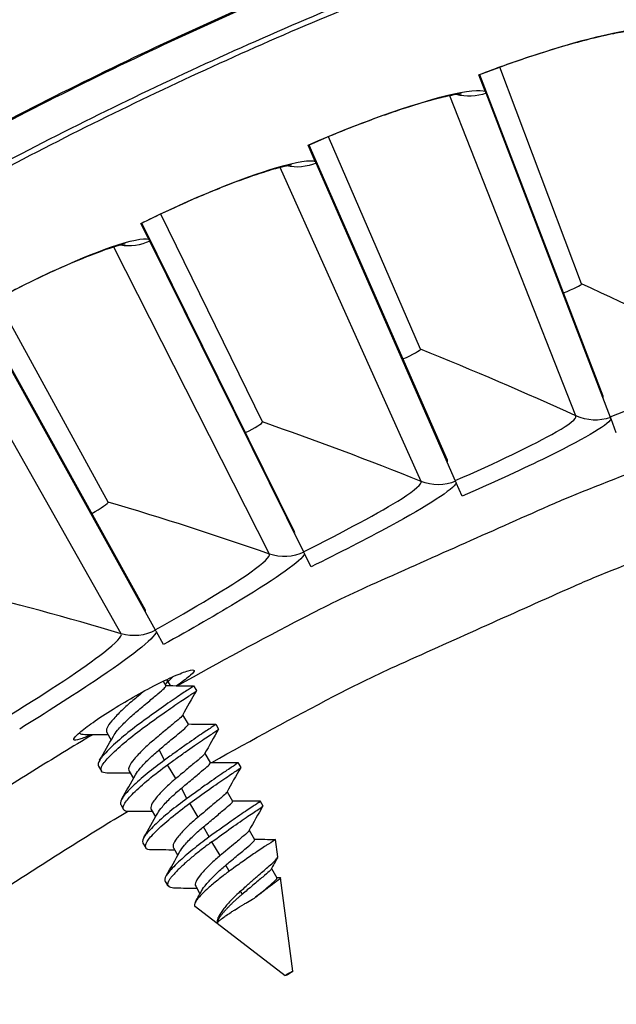
# Model space of a CAD drawing. Units: inches. Extents: x -2.8 to 67.5, y 1.4 to 44.5.
# Drawn here: x 7.7 to 8.3, y 14.5 to 15.5 of the extents above; entities that cross this region are included whole.
import ezdxf

# ---------------------------------------------------------------- set-up
doc = ezdxf.new("R2010")
doc.units = ezdxf.units.IN
doc.header["$LTSCALE"] = 4
doc.header["$MEASUREMENT"] = 0
doc.layers.add('Visible (ANSI)', color=7, linetype='Continuous')
doc.layers.add('Visible Narrow (ANSI)', color=7, linetype='Continuous')

msp = doc.modelspace()

# ---------------------------------------------------------------- linework, layer by layer
at = {"layer": 'Visible (ANSI)'}
for p, q in [((8.2993, 15.2331), (8.2139, 15.4595)), ((8.2993, 15.2331), (8.2139, 15.4595)), ((8.1988, 15.4343), (8.1922, 15.4516)), ((8.322, 15.1158), (8.1932, 15.4517)), ((8.3296, 15.0935), (8.1996, 15.4323)), ((8.131, 15.1648), (8.0351, 15.3869)), ((8.131, 15.1648), (8.0351, 15.3869)), ((8.0212, 15.3611), (8.0138, 15.3781)), ((8.1592, 15.0487), (8.0148, 15.3782)), ((8.1678, 15.0268), (8.0221, 15.3592)), ((7.966, 15.0888), (7.8599, 15.3061)), ((7.966, 15.0888), (7.8599, 15.3061)), ((7.8472, 15.2797), (7.839, 15.2963)), ((7.9996, 14.9741), (7.84, 15.2965)), ((8.0092, 14.9526), (7.8482, 15.2778)), ((7.8048, 15.005), (7.6886, 15.2172)), ((7.8048, 15.005), (7.6886, 15.2172)), ((7.8437, 14.8921), (7.6692, 15.2066)), ((7.8543, 14.8711), (7.6783, 15.1883)), ((8.3357, 15.0776), (8.3302, 15.0919)), ((8.1746, 15.0112), (8.1685, 15.0252)), ((8.0168, 14.9373), (8.01, 14.951)), ((7.8626, 14.8562), (7.8552, 14.8695)), ((7.8623, 14.8179), (7.865, 14.8131)), ((7.8698, 14.8133), (7.8661, 14.8197)), ((7.894, 14.8131), (7.8969, 14.808)), ((7.8826, 14.7827), (7.8882, 14.7729)), ((7.9172, 14.7729), (7.9201, 14.7679)), ((7.8035, 14.7642), (7.8079, 14.7564)), ((7.9058, 14.7425), (7.9114, 14.7328)), ((7.7948, 14.729), (7.7977, 14.724)), ((7.8267, 14.724), (7.8311, 14.7162)), ((7.9404, 14.7328), (7.9433, 14.7277)), ((7.929, 14.7023), (7.9346, 14.6926)), ((7.818, 14.6889), (7.8209, 14.6839)), ((7.8498, 14.6839), (7.8543, 14.6761)), ((7.9636, 14.6926), (7.9665, 14.6876)), ((7.9522, 14.6622), (7.9578, 14.6525)), ((7.982, 14.6344), (7.9796, 14.6525)), ((7.8411, 14.6487), (7.844, 14.6437)), ((7.873, 14.6437), (7.8775, 14.6359)), ((7.9753, 14.622), (7.9809, 14.6123)), ((7.9977, 14.5148), (7.9849, 14.6124)), ((7.8643, 14.6086), (7.8666, 14.6046)), ((7.8668, 14.6044), (7.8668, 14.6057)), ((7.8684, 14.6031), (7.8668, 14.6044)), ((7.8962, 14.6036), (7.9007, 14.5957)), ((7.9897, 14.5101), (7.8959, 14.5821))]:
    msp.add_line(p, q, dxfattribs=at)
at = {"layer": 'Visible (ANSI)', "flags": 128}
for points in [[(9.1229, 15.8069, 0.007686), (8.9939, 15.7879, 0.007686), (8.8656, 15.765, 0.007686), (8.738, 15.7382, 0.007686), (8.6113, 15.7075, 0.007686), (8.4857, 15.6728, 0.007686), (8.3611, 15.6344, 0.007686), (8.2378, 15.5921, 0.007686), (8.1159, 15.5461, 0.007686), (7.9954, 15.4963, 0.007686), (7.8765, 15.4428, 0.007686), (7.7593, 15.3857, 0.007686), (7.6439, 15.3251, 0.007686), (7.5304, 15.2609, 0.007686), (7.419, 15.1933, 0.007686), (7.3097, 15.1222, 0.007686), (7.2026, 15.0479, 0.007686), (7.1809, 15.0318, 0.000889), (6.9956, 14.8895, 0.014484), (6.9256, 14.8322, 0.007686), (6.7987, 14.7186)], [(9.0509, 15.2286, 0.007726), (8.9392, 15.2076, 0.007726), (8.8281, 15.1832, 0.007726), (8.7178, 15.1553, 0.007726), (8.6085, 15.1241, 0.007726), (8.5001, 15.0894, 0.007726), (8.3929, 15.0515, 0.007726), (8.2869, 15.0103, 0.007726), (8.2651, 15.001, 0.000898), (8.079, 14.9181, 0.014554), (8.008, 14.8837, 0.007726), (7.8772, 14.8132)], [(7.7886, 14.762, 0.00498), (7.726, 14.7238, 0.00498), (7.6642, 14.6843, 0.00498), (7.6032, 14.6437, 0.00498), (7.543, 14.6018)], [(7.9189, 14.5655, -0.011634), (7.9211, 14.5677, -0.0295), (7.922, 14.5685, -0.002825), (7.9268, 14.5721, -0.009922), (7.9282, 14.5731, -0.003595), (7.9333, 14.5765, -0.005364), (7.9367, 14.5787, -0.003329), (7.9374, 14.5791, -0.000235), (7.9468, 14.5849, -0.007012), (7.9505, 14.587, -0.003688), (7.9575, 14.591)], [(7.9897, 14.5102, -0.012555), (7.9906, 14.511, -0.034265), (7.991, 14.5113, -0.006855), (7.9922, 14.512, -0.003781), (7.9943, 14.5133, -0.018355), (7.9968, 14.5146, -0.146299), (7.9972, 14.5147, -0.192137), (7.9974, 14.5146, -0.240958), (7.9974, 14.5144, -0.181113), (7.9972, 14.5142, -0.018833), (7.9948, 14.5127, -0.00366), (7.9927, 14.5115, -0.006235), (7.9914, 14.5108, -0.032286), (7.9909, 14.5106, -0.01219), (7.9897, 14.5102)]]:
    msp.add_lwpolyline(points, format="xyb", dxfattribs=at)
at = {"layer": 'Visible (ANSI)'}
for centre, major_axis, start_param, end_param in [((9.6745, 11.6032), (-5.5486, 0.5416), 3.147122, 6.283185), ((9.6746, 11.6044), (-5.4768, 0.5047), 0.173055, 6.454495), ((9.6746, 11.6044), (-5.596, 0.2118), 0.001745, 6.283185), ((9.6746, 11.6044), (-5.4519, 0.5024), 0.173055, 6.454495), ((9.6746, 11.6044), (-5.571, 0.2109), 0.001745, 6.283185)]:
    msp.add_ellipse(centre, major_axis=major_axis, ratio=1, start_param=start_param, end_param=end_param, dxfattribs=at)
for points, knots in [([(8.3546, 15.4975), (8.3546, 15.4975), (8.3546, 15.4975), (8.3546, 15.4975), (8.3538, 15.4975), (8.3507, 15.4973), (8.3477, 15.497), (8.3389, 15.4957), (8.3322, 15.4944), (8.3147, 15.4906), (8.303, 15.4877), (8.276, 15.4802), (8.26, 15.4753), (8.2269, 15.4643), (8.2094, 15.458), (8.1923, 15.4514)], [0.0987159, 0.0987159, 0.0987159, 0.0987159, 0.0989532, 0.0989532, 0.1418438, 0.1418438, 0.2049388, 0.2049388, 0.2961145, 0.2961145, 0.4135994, 0.4135994, 0.546836, 0.546836, 0.6819008, 0.6819008, 0.6819008, 0.6819008]), ([(8.1996, 15.4323), (8.1994, 15.4328), (8.1992, 15.4333), (8.199, 15.4339), (8.1989, 15.4341), (8.1988, 15.4343)], [0.81892001, 0.81892001, 0.81892001, 0.81892001, 0.85146054, 0.85146054, 0.86497121, 0.86497121, 0.86497121, 0.86497121]), ([(8.1738, 15.4315), (8.1738, 15.4315), (8.1738, 15.4315), (8.1738, 15.4315), (8.1731, 15.4315), (8.17, 15.4311), (8.167, 15.4307), (8.1583, 15.429), (8.1517, 15.4274), (8.1343, 15.4228), (8.1228, 15.4193), (8.0961, 15.4105), (8.0804, 15.4049), (8.0479, 15.3923), (8.0307, 15.3852), (8.0139, 15.3778)], [0.0987177, 0.0987177, 0.0987177, 0.0987177, 0.0989515, 0.0989515, 0.1418404, 0.1418404, 0.204933, 0.204933, 0.2961066, 0.2961066, 0.4135901, 0.4135901, 0.5468264, 0.5468264, 0.6819001, 0.6819001, 0.6819001, 0.6819001]), ([(7.9964, 15.3572), (7.9964, 15.3572), (7.9964, 15.3572), (7.9964, 15.3572), (7.9956, 15.3571), (7.9925, 15.3566), (7.9896, 15.356), (7.981, 15.3539), (7.9744, 15.352), (7.9573, 15.3466), (7.946, 15.3426), (7.9198, 15.3325), (7.9043, 15.3262), (7.8724, 15.3121), (7.8556, 15.3042), (7.8391, 15.296)], [0.0987196, 0.0987196, 0.0987196, 0.0987196, 0.0989496, 0.0989496, 0.1418367, 0.1418367, 0.2049267, 0.2049267, 0.2960978, 0.2960978, 0.4135799, 0.4135799, 0.5468158, 0.5468158, 0.6819, 0.6819, 0.6819, 0.6819]), ([(8.0221, 15.3592), (8.0219, 15.3596), (8.0216, 15.3601), (8.0214, 15.3607), (8.0213, 15.3609), (8.0212, 15.3611)], [0.81892001, 0.81892001, 0.81892001, 0.81892001, 0.85146054, 0.85146054, 0.86497121, 0.86497121, 0.86497121, 0.86497121]), ([(7.8482, 15.2778), (7.848, 15.2782), (7.8477, 15.2787), (7.8474, 15.2793), (7.8473, 15.2795), (7.8472, 15.2797)], [0.81892001, 0.81892001, 0.81892001, 0.81892001, 0.85146054, 0.85146054, 0.86497121, 0.86497121, 0.86497121, 0.86497121]), ([(7.8226, 15.2746), (7.8226, 15.2746), (7.8226, 15.2746), (7.8226, 15.2746), (7.8218, 15.2745), (7.8188, 15.2738), (7.8159, 15.2731), (7.8074, 15.2706), (7.8009, 15.2684), (7.7841, 15.2621), (7.7729, 15.2576), (7.7472, 15.2464), (7.7321, 15.2393), (7.7009, 15.2238), (7.6844, 15.2151), (7.6684, 15.2061)], [0.0987218, 0.0987218, 0.0987218, 0.0987218, 0.0989476, 0.0989476, 0.1418326, 0.1418326, 0.2049199, 0.2049199, 0.2960882, 0.2960882, 0.4135688, 0.4135688, 0.5468043, 0.5468043, 0.6818994, 0.6818994, 0.6818994, 0.6818994]), ([(8.3302, 15.0919), (8.3302, 15.092), (8.3301, 15.0922), (8.3299, 15.0927), (8.3298, 15.0932), (8.3296, 15.0935)], [0.7665505, 0.7665505, 0.7665505, 0.7665505, 0.78006117, 0.78006117, 0.81260169, 0.81260169, 0.81260169, 0.81260169]), ([(8.1685, 15.0252), (8.1684, 15.0254), (8.1683, 15.0255), (8.1681, 15.026), (8.1679, 15.0265), (8.1678, 15.0268)], [0.7665505, 0.7665505, 0.7665505, 0.7665505, 0.78006117, 0.78006117, 0.81260169, 0.81260169, 0.81260169, 0.81260169]), ([(8.01, 14.951), (8.0099, 14.9512), (8.0098, 14.9513), (8.0096, 14.9518), (8.0094, 14.9523), (8.0092, 14.9526)], [0.7665505, 0.7665505, 0.7665505, 0.7665505, 0.78006117, 0.78006117, 0.81260169, 0.81260169, 0.81260169, 0.81260169]), ([(7.8552, 14.8695), (7.8551, 14.8697), (7.855, 14.8698), (7.8547, 14.8703), (7.8545, 14.8707), (7.8543, 14.8711)], [0.7665505, 0.7665505, 0.7665505, 0.7665505, 0.78006117, 0.78006117, 0.81260169, 0.81260169, 0.81260169, 0.81260169]), ([(7.7866, 14.762), (7.7821, 14.7599), (7.7781, 14.7582), (7.7715, 14.7561), (7.7695, 14.756), (7.7686, 14.7575), (7.7697, 14.7592), (7.7751, 14.7645), (7.7795, 14.768), (7.79, 14.7757), (7.7967, 14.7803), (7.8118, 14.7899), (7.8201, 14.795), (7.8359, 14.8041), (7.8444, 14.8088), (7.8603, 14.817), (7.8676, 14.8205), (7.8795, 14.8257), (7.8847, 14.8277), (7.892, 14.8298), (7.8941, 14.8299), (7.8945, 14.8291), (7.8949, 14.8284), (7.8938, 14.8267), (7.8881, 14.8216), (7.8836, 14.8182), (7.8777, 14.8141), (7.877, 14.8137), (7.8763, 14.8132)], [-0.7336568, -0.7336568, -0.7336568, -0.7336568, -0.6725422, -0.6725422, -0.5978153, -0.5978153, -0.5230884, -0.5230884, -0.4483615, -0.4483615, -0.3736345, -0.3736345, -0.2989076, -0.2989076, -0.2241807, -0.2241807, -0.1494538, -0.1494538, -0.0747269, -0.0747269, 0, 0, 0, 0.0747269, 0.0747269, 0.1494538, 0.1494538, 0.1584134, 0.1584134, 0.1584134, 0.1584134]), ([(7.8726, 14.8227), (7.8723, 14.8224), (7.872, 14.8221), (7.8694, 14.8195), (7.8669, 14.8171), (7.8642, 14.8145)], [-0.37159949, -0.37159949, -0.37159949, -0.37159949, -0.36725028, -0.36725028, -0.33167718, -0.33167718, -0.33167718, -0.33167718]), ([(7.8939, 14.8131), (7.894, 14.8131), (7.894, 14.8131), (7.8939, 14.8127), (7.8923, 14.8115), (7.8866, 14.8077), (7.8825, 14.8052), (7.8726, 14.7985), (7.8667, 14.7944), (7.8537, 14.7852), (7.8467, 14.7802), (7.8332, 14.7703), (7.8267, 14.7653), (7.8148, 14.7554), (7.8095, 14.7505), (7.801, 14.742), (7.7978, 14.7385), (7.7944, 14.7327), (7.7939, 14.7305), (7.7948, 14.729)], [-1.3950824, -1.3950824, -1.3950824, -1.3950824, -1.382337, -1.382337, -1.3121373, -1.3121373, -1.2450847, -1.2450847, -1.1760176, -1.1760176, -1.1058353, -1.1058353, -1.0382477, -1.0382477, -0.9680126, -0.9680126, -0.8993242, -0.8993242, -0.8336589, -0.8336589, -0.8336589, -0.8336589]), ([(7.8035, 14.7219), (7.8006, 14.7219), (7.7987, 14.7225), (7.7968, 14.7253), (7.7972, 14.7276), (7.8007, 14.7335), (7.8039, 14.737), (7.8124, 14.7455), (7.8177, 14.7503), (7.8297, 14.7603), (7.8361, 14.7653), (7.8497, 14.7752), (7.8566, 14.7802), (7.8696, 14.7893), (7.8755, 14.7934), (7.8854, 14.8002), (7.8895, 14.8027), (7.8952, 14.8065), (7.8968, 14.8077), (7.8969, 14.808), (7.8969, 14.808), (7.8969, 14.808)], [-0.8956202, -0.8956202, -0.8956202, -0.8956202, -0.8352128, -0.8352128, -0.7663373, -0.7663373, -0.6972775, -0.6972775, -0.6266628, -0.6266628, -0.5587098, -0.5587098, -0.4881481, -0.4881481, -0.4187077, -0.4187077, -0.3512926, -0.3512926, -0.2807134, -0.2807134, -0.275671, -0.275671, -0.275671, -0.275671]), ([(7.8425, 14.8077), (7.842, 14.8072), (7.8415, 14.8068), (7.8367, 14.8028), (7.8325, 14.7993), (7.825, 14.7931), (7.8211, 14.7895), (7.8141, 14.7827), (7.811, 14.7794), (7.8063, 14.7736), (7.8046, 14.7712), (7.8028, 14.767), (7.8028, 14.7654), (7.8035, 14.7642)], [0.2926497, 0.2926497, 0.2926497, 0.2926497, 0.2985555, 0.2985555, 0.3486357, 0.3486357, 0.4082133, 0.4082133, 0.4670669, 0.4670669, 0.5243405, 0.5243405, 0.5796124, 0.5796124, 0.5796124, 0.5796124]), ([(7.8102, 14.7604), (7.8112, 14.7623), (7.8127, 14.7643), (7.8171, 14.7697), (7.8202, 14.773), (7.8277, 14.7803), (7.8317, 14.7837), (7.839, 14.7899), (7.843, 14.7932), (7.8505, 14.7995), (7.8539, 14.8023), (7.8595, 14.807), (7.8617, 14.8088), (7.8647, 14.8116), (7.8653, 14.8126), (7.865, 14.8131)], [0.3421049, 0.3421049, 0.3421049, 0.3421049, 0.3583845, 0.3583845, 0.3792005, 0.3792005, 0.4023633, 0.4023633, 0.4314991, 0.4314991, 0.4602763, 0.4602763, 0.4882859, 0.4882859, 0.5173221, 0.5173221, 0.5173221, 0.5173221]), ([(7.8823, 14.7821), (7.882, 14.7816), (7.8814, 14.7809), (7.8791, 14.7787), (7.8769, 14.7769), (7.8713, 14.7722), (7.8679, 14.7693), (7.8604, 14.7631), (7.8564, 14.7597), (7.8491, 14.7536), (7.8451, 14.7502), (7.8376, 14.7428), (7.8345, 14.7395), (7.8296, 14.7336), (7.8279, 14.7311), (7.826, 14.7269), (7.8259, 14.7252), (7.8267, 14.724)], [0.1883798, 0.1883798, 0.1883798, 0.1883798, 0.2131905, 0.2131905, 0.2552371, 0.2552371, 0.2984359, 0.2984359, 0.342173, 0.342173, 0.3769437, 0.3769437, 0.4081917, 0.4081917, 0.4387784, 0.4387784, 0.4681558, 0.4681558, 0.4681558, 0.4681558]), ([(7.8581, 14.7462), (7.861, 14.7487), (7.8648, 14.7519), (7.8728, 14.7585), (7.8762, 14.7614), (7.8821, 14.7663), (7.8845, 14.7683), (7.8876, 14.7712), (7.8884, 14.7722), (7.8883, 14.7728), (7.8882, 14.7729), (7.8882, 14.7729)], [0.000001, 0.000001, 0.000001, 0.000001, 0.0314196, 0.0314196, 0.0604651, 0.0604651, 0.0890834, 0.0890834, 0.117525, 0.117525, 0.1199044, 0.1199044, 0.1199044, 0.1199044]), ([(7.9171, 14.773), (7.9171, 14.773), (7.9172, 14.7729), (7.9173, 14.7727), (7.9161, 14.7718), (7.9109, 14.7683), (7.907, 14.7658), (7.8972, 14.7593), (7.8914, 14.7552), (7.8815, 14.7483), (7.878, 14.7457), (7.8709, 14.7407), (7.8674, 14.7381), (7.8638, 14.7355)], [-0.2868602, -0.2868602, -0.2868602, -0.2868602, -0.2793009, -0.2793009, -0.2109693, -0.2109693, -0.1427913, -0.1427913, -0.0727189, -0.0727189, -0.0357869, -0.0357869, -0.000001, -0.000001, -0.000001, -0.000001]), ([(7.8667, 14.7305), (7.8703, 14.7331), (7.8738, 14.7356), (7.8809, 14.7407), (7.8844, 14.7432), (7.8943, 14.7502), (7.9001, 14.7542), (7.9099, 14.7608), (7.9138, 14.7632), (7.9189, 14.7667), (7.9202, 14.7677), (7.9201, 14.7679)], [-1.670522, -1.670522, -1.670522, -1.670522, -1.6345427, -1.6345427, -1.5974111, -1.5974111, -1.5269598, -1.5269598, -1.4584133, -1.4584133, -1.3902351, -1.3902351, -1.3902351, -1.3902351]), ([(7.7804, 14.762), (7.7792, 14.762), (7.7781, 14.7621), (7.776, 14.7627), (7.7752, 14.7632), (7.7747, 14.7639)], [-0.54799662, -0.54799662, -0.54799662, -0.54799662, -0.52265628, -0.52265628, -0.48906414, -0.48906414, -0.48906414, -0.48906414]), ([(7.8334, 14.7202), (7.8344, 14.7222), (7.8361, 14.7244), (7.8407, 14.7299), (7.8439, 14.7333), (7.8514, 14.7405), (7.8551, 14.7438), (7.8581, 14.7462)], [0.34634837, 0.34634837, 0.34634837, 0.34634837, 0.36424724, 0.36424724, 0.38566451, 0.38566451, 0.40886899, 0.40886899, 0.40886899, 0.40886899]), ([(7.8638, 14.7355), (7.8575, 14.7309), (7.8513, 14.7262), (7.8398, 14.7167), (7.8346, 14.712), (7.8257, 14.7035), (7.8222, 14.6997), (7.8179, 14.6934), (7.8171, 14.691), (7.8178, 14.6892), (7.8179, 14.689), (7.818, 14.6889)], [-1.1054629, -1.1054629, -1.1054629, -1.1054629, -1.0412788, -1.0412788, -0.9753136, -0.9753136, -0.9060381, -0.9060381, -0.8381968, -0.8381968, -0.8319696, -0.8319696, -0.8319696, -0.8319696]), ([(7.9055, 14.7419), (7.9051, 14.7413), (7.9045, 14.7406), (7.9019, 14.7381), (7.8995, 14.7362), (7.8936, 14.7313), (7.8902, 14.7284), (7.8822, 14.7217), (7.8784, 14.7185), (7.8755, 14.7161)], [0.7851528, 0.7851528, 0.7851528, 0.7851528, 0.8124525, 0.8124525, 0.8554128, 0.8554128, 0.8990144, 0.8990144, 0.9461784, 0.9461784, 0.9461784, 0.9461784]), ([(7.8267, 14.6817), (7.8237, 14.6817), (7.8218, 14.6824), (7.82, 14.6852), (7.8204, 14.6875), (7.824, 14.6933), (7.8272, 14.6969), (7.8357, 14.7054), (7.841, 14.7102), (7.8535, 14.7206), (7.8602, 14.7258), (7.8667, 14.7305)], [-0.3053335, -0.3053335, -0.3053335, -0.3053335, -0.2514783, -0.2514783, -0.1902093, -0.1902093, -0.1287265, -0.1287265, -0.0659128, -0.0659128, -0.000001, -0.000001, -0.000001, -0.000001]), ([(7.8813, 14.706), (7.8842, 14.7085), (7.8881, 14.7117), (7.896, 14.7183), (7.8995, 14.7213), (7.9053, 14.7262), (7.9077, 14.7281), (7.9108, 14.7311), (7.9116, 14.7321), (7.9114, 14.7327), (7.9114, 14.7327), (7.9114, 14.7328)], [0.000001, 0.000001, 0.000001, 0.000001, 0.0316147, 0.0316147, 0.0607934, 0.0607934, 0.0895309, 0.0895309, 0.1181018, 0.1181018, 0.120405, 0.120405, 0.120405, 0.120405]), ([(7.9403, 14.7328), (7.9407, 14.7328), (7.9398, 14.732), (7.9353, 14.7289), (7.9318, 14.7267), (7.9225, 14.7205), (7.9168, 14.7165), (7.9068, 14.7095), (7.9029, 14.7067), (7.895, 14.701), (7.891, 14.6982), (7.8871, 14.6953)], [-0.287173, -0.287173, -0.287173, -0.287173, -0.2193069, -0.2193069, -0.1517548, -0.1517548, -0.0813552, -0.0813552, -0.0400141, -0.0400141, -0.000001, -0.000001, -0.000001, -0.000001]), ([(7.89, 14.6903), (7.8965, 14.695), (7.9034, 14.7), (7.9166, 14.7094), (7.9226, 14.7135), (7.9325, 14.7202), (7.9365, 14.7227), (7.9419, 14.7264), (7.9433, 14.7275), (7.9433, 14.7277), (7.9433, 14.7277), (7.9433, 14.7277)], [-1.0629899, -1.0629899, -1.0629899, -1.0629899, -0.9893024, -0.9893024, -0.9190783, -0.9190783, -0.8503422, -0.8503422, -0.7818451, -0.7818451, -0.7791467, -0.7791467, -0.7791467, -0.7791467]), ([(7.8755, 14.7161), (7.8735, 14.7144), (7.8704, 14.7118), (7.8641, 14.7059), (7.8615, 14.7033), (7.8561, 14.6975), (7.8537, 14.6945), (7.8504, 14.6898), (7.8494, 14.6876), (7.8494, 14.6851), (7.8495, 14.6844), (7.8498, 14.6839)], [0.000001, 0.000001, 0.000001, 0.000001, 0.02102937, 0.02102937, 0.03782544, 0.03782544, 0.06013018, 0.06013018, 0.07961956, 0.07961956, 0.087685, 0.087685, 0.087685, 0.087685]), ([(7.8565, 14.68), (7.8576, 14.682), (7.8593, 14.6842), (7.8639, 14.6898), (7.8671, 14.6931), (7.8746, 14.7003), (7.8783, 14.7036), (7.8813, 14.706)], [0.34625368, 0.34625368, 0.34625368, 0.34625368, 0.36424724, 0.36424724, 0.38566451, 0.38566451, 0.40886899, 0.40886899, 0.40886899, 0.40886899]), ([(7.8871, 14.6953), (7.8809, 14.6908), (7.8748, 14.6862), (7.8631, 14.6765), (7.8576, 14.6717), (7.8486, 14.6629), (7.8451, 14.6592), (7.841, 14.6531), (7.8403, 14.6507), (7.841, 14.6489), (7.8411, 14.6488), (7.8411, 14.6487)], [-1.1060205, -1.1060205, -1.1060205, -1.1060205, -1.0434783, -1.0434783, -0.9738309, -0.9738309, -0.9046898, -0.9046898, -0.8367053, -0.8367053, -0.832353, -0.832353, -0.832353, -0.832353]), ([(7.9286, 14.7017), (7.9285, 14.7015), (7.9284, 14.7013), (7.9274, 14.7), (7.9257, 14.6985), (7.9209, 14.6945), (7.9178, 14.6919), (7.9118, 14.6869), (7.9093, 14.6847), (7.9033, 14.6797), (7.9005, 14.6774), (7.8987, 14.6759)], [0.25172847, 0.25172847, 0.25172847, 0.25172847, 0.25516962, 0.25516962, 0.2715803, 0.2715803, 0.28893083, 0.28893083, 0.30058032, 0.30058032, 0.31509391, 0.31509391, 0.31509391, 0.31509391]), ([(7.8498, 14.6416), (7.8469, 14.6416), (7.845, 14.6423), (7.8432, 14.645), (7.8436, 14.6473), (7.8472, 14.6532), (7.8504, 14.6567), (7.8589, 14.6652), (7.8643, 14.67), (7.8764, 14.6801), (7.8831, 14.6853), (7.89, 14.6903)], [-0.337612, -0.337612, -0.337612, -0.337612, -0.2776608, -0.2776608, -0.2090668, -0.2090668, -0.1402335, -0.1402335, -0.0699101, -0.0699101, 0, 0, 0, 0]), ([(7.9045, 14.6658), (7.9074, 14.6683), (7.9113, 14.6715), (7.9192, 14.6781), (7.9227, 14.6811), (7.9285, 14.686), (7.9309, 14.6879), (7.934, 14.6909), (7.9348, 14.6919), (7.9346, 14.6925), (7.9346, 14.6926), (7.9346, 14.6926)], [0.000001, 0.000001, 0.000001, 0.000001, 0.0316147, 0.0316147, 0.0607934, 0.0607934, 0.0895309, 0.0895309, 0.1181018, 0.1181018, 0.120405, 0.120405, 0.120405, 0.120405]), ([(7.9634, 14.6927), (7.9635, 14.6927), (7.9635, 14.6927), (7.9639, 14.6926), (7.9629, 14.6918), (7.9582, 14.6885), (7.9546, 14.6862), (7.9453, 14.6799), (7.9395, 14.676), (7.9295, 14.6689), (7.9257, 14.6662), (7.918, 14.6607), (7.9141, 14.6579), (7.9103, 14.6551)], [-0.2875353, -0.2875353, -0.2875353, -0.2875353, -0.2858904, -0.2858904, -0.2173428, -0.2173428, -0.1496644, -0.1496644, -0.079341, -0.079341, -0.0390276, -0.0390276, 0, 0, 0, 0]), ([(7.9132, 14.6501), (7.9197, 14.6548), (7.9266, 14.6598), (7.9398, 14.6691), (7.9458, 14.6733), (7.9557, 14.68), (7.9597, 14.6826), (7.9651, 14.6862), (7.9665, 14.6873), (7.9665, 14.6876), (7.9665, 14.6876), (7.9665, 14.6876)], [-1.1861931, -1.1861931, -1.1861931, -1.1861931, -1.1036954, -1.1036954, -1.0250757, -1.0250757, -0.9481218, -0.9481218, -0.8714356, -0.8714356, -0.8684146, -0.8684146, -0.8684146, -0.8684146]), ([(7.8987, 14.6759), (7.8967, 14.6743), (7.8936, 14.6716), (7.8873, 14.6657), (7.8847, 14.6631), (7.8793, 14.6574), (7.8769, 14.6544), (7.8736, 14.6496), (7.8726, 14.6475), (7.8725, 14.6449), (7.8727, 14.6443), (7.873, 14.6437)], [0.000001, 0.000001, 0.000001, 0.000001, 0.02102937, 0.02102937, 0.03782544, 0.03782544, 0.06013018, 0.06013018, 0.07961956, 0.07961956, 0.087685, 0.087685, 0.087685, 0.087685]), ([(7.8797, 14.6398), (7.8808, 14.6418), (7.8825, 14.644), (7.8871, 14.6496), (7.8903, 14.6529), (7.8978, 14.6601), (7.9015, 14.6634), (7.9045, 14.6658)], [0.346159, 0.346159, 0.346159, 0.346159, 0.36424724, 0.36424724, 0.38566451, 0.38566451, 0.40886899, 0.40886899, 0.40886899, 0.40886899]), ([(7.9103, 14.6551), (7.9043, 14.6508), (7.8985, 14.6463), (7.8876, 14.6374), (7.8825, 14.633), (7.8734, 14.6244), (7.8696, 14.6204), (7.8646, 14.6138), (7.8636, 14.6112), (7.8641, 14.6091), (7.8642, 14.6088), (7.8643, 14.6086)], [-0.3863574, -0.3863574, -0.3863574, -0.3863574, -0.326017, -0.326017, -0.2638642, -0.2638642, -0.1934303, -0.1934303, -0.1230549, -0.1230549, -0.1120553, -0.1120553, -0.1120553, -0.1120553]), ([(7.9518, 14.6616), (7.9517, 14.6614), (7.9516, 14.6612), (7.9506, 14.6598), (7.9489, 14.6584), (7.9441, 14.6543), (7.941, 14.6517), (7.9351, 14.6467), (7.9325, 14.6446), (7.9265, 14.6395), (7.9237, 14.6372), (7.9219, 14.6357)], [0.2518089, 0.2518089, 0.2518089, 0.2518089, 0.25516962, 0.25516962, 0.2715803, 0.2715803, 0.28893083, 0.28893083, 0.30058032, 0.30058032, 0.31509392, 0.31509392, 0.31509392, 0.31509392]), ([(7.9277, 14.6257), (7.9306, 14.6281), (7.9345, 14.6313), (7.9424, 14.638), (7.9459, 14.6409), (7.9517, 14.6458), (7.9541, 14.6478), (7.9572, 14.6507), (7.958, 14.6518), (7.9578, 14.6524), (7.9578, 14.6524), (7.9578, 14.6525)], [0.000001, 0.000001, 0.000001, 0.000001, 0.0316147, 0.0316147, 0.0607934, 0.0607934, 0.0895309, 0.0895309, 0.1181018, 0.1181018, 0.120405, 0.120405, 0.120405, 0.120405]), ([(7.9796, 14.6525), (7.9797, 14.6525), (7.9795, 14.6524), (7.9781, 14.6513), (7.9758, 14.6498), (7.9715, 14.6471), (7.9706, 14.6466), (7.9661, 14.6436), (7.9617, 14.6407), (7.9529, 14.6347), (7.9487, 14.6318), (7.9423, 14.6272), (7.9401, 14.6257), (7.9349, 14.6219), (7.9326, 14.6202), (7.9312, 14.6192)], [-0.1245196, -0.1245196, -0.1245196, -0.1245196, -0.1102654, -0.1102654, -0.0804351, -0.0804351, -0.0731452, -0.0731452, -0.0459103, -0.0459103, -0.0248694, -0.0248694, -0.0142878, -0.0142878, -0.000001, -0.000001, -0.000001, -0.000001]), ([(7.9219, 14.6357), (7.9189, 14.6332), (7.9152, 14.63), (7.9077, 14.6228), (7.9045, 14.6194), (7.8995, 14.6135), (7.8976, 14.6109), (7.8956, 14.6066), (7.8955, 14.6049), (7.8962, 14.6036), (7.8962, 14.6036), (7.8962, 14.6036)], [0.000001, 0.000001, 0.000001, 0.000001, 0.0316147, 0.0316147, 0.0607934, 0.0607934, 0.0895309, 0.0895309, 0.1181018, 0.1181018, 0.1182983, 0.1182983, 0.1182983, 0.1182983]), ([(7.9432, 14.5986), (7.9442, 14.5996), (7.9458, 14.6009), (7.9492, 14.604), (7.9506, 14.6053), (7.955, 14.6091), (7.9578, 14.6116), (7.9646, 14.6175), (7.9684, 14.6208), (7.9759, 14.6273), (7.9784, 14.6295), (7.9813, 14.6326), (7.9821, 14.6338), (7.982, 14.6344)], [-0.4747102, -0.4747102, -0.4747102, -0.4747102, -0.4665253, -0.4665253, -0.4602942, -0.4602942, -0.4479837, -0.4479837, -0.4290234, -0.4290234, -0.40332, -0.40332, -0.3735724, -0.3735724, -0.3735724, -0.3735724]), ([(7.9029, 14.5996), (7.9031, 14.5999), (7.9032, 14.6002), (7.9047, 14.6026), (7.9069, 14.6054), (7.9125, 14.6117), (7.9153, 14.6145), (7.9222, 14.621), (7.9256, 14.6239), (7.9277, 14.6257)], [0.47254178, 0.47254178, 0.47254178, 0.47254178, 0.47701804, 0.47701804, 0.50677027, 0.50677027, 0.52854147, 0.52854147, 0.55607377, 0.55607377, 0.55607377, 0.55607377]), ([(7.975, 14.6214), (7.9747, 14.6208), (7.974, 14.6201), (7.9715, 14.6176), (7.9691, 14.6157), (7.9633, 14.6108), (7.9598, 14.6078), (7.9519, 14.6012), (7.9481, 14.598), (7.9451, 14.5955)], [0.410858, 0.410858, 0.410858, 0.410858, 0.4350655, 0.4350655, 0.4742173, 0.4742173, 0.5139703, 0.5139703, 0.5570406, 0.5570406, 0.5570406, 0.5570406]), ([(7.9312, 14.6192), (7.9301, 14.6184), (7.929, 14.6177), (7.927, 14.6162), (7.926, 14.6154), (7.923, 14.6131), (7.9211, 14.6116), (7.9156, 14.6072), (7.9122, 14.6044), (7.9051, 14.5979), (7.9016, 14.5945), (7.8979, 14.5902), (7.8969, 14.5889), (7.8948, 14.5854), (7.8945, 14.5837), (7.8956, 14.5824), (7.8957, 14.5822), (7.8959, 14.5821)], [-1.7645549, -1.7645549, -1.7645549, -1.7645549, -1.7302301, -1.7302301, -1.6962464, -1.6962464, -1.6296112, -1.6296112, -1.499835, -1.499835, -1.3191084, -1.3191084, -1.2323959, -1.2323959, -1.056752, -1.056752, -1.0326124, -1.0326124, -1.0326124, -1.0326124]), ([(7.9846, 14.6126), (7.9849, 14.6126), (7.985, 14.6124), (7.9843, 14.6115), (7.983, 14.6103), (7.9799, 14.608), (7.9786, 14.6071), (7.9744, 14.604), (7.9714, 14.6017), (7.9647, 14.5966), (7.9612, 14.5939), (7.9575, 14.591)], [-0.2006942, -0.2006942, -0.2006942, -0.2006942, -0.1673396, -0.1673396, -0.1045667, -0.1045667, -0.0783763, -0.0783763, -0.0386021, -0.0386021, 0, 0, 0, 0]), ([(7.9575, 14.591), (7.9608, 14.5938), (7.964, 14.5964), (7.9698, 14.6013), (7.9723, 14.6034), (7.977, 14.6074), (7.9789, 14.609), (7.9808, 14.6112), (7.9812, 14.6119), (7.9809, 14.6123)], [0.000001, 0.000001, 0.000001, 0.000001, 0.0362977, 0.0362977, 0.0724043, 0.0724043, 0.114421, 0.114421, 0.1483881, 0.1483881, 0.1483881, 0.1483881]), ([(7.8753, 14.6015), (7.8752, 14.6015), (7.875, 14.6015), (7.8725, 14.6015), (7.8706, 14.6019), (7.8679, 14.6033), (7.8671, 14.6044), (7.8668, 14.6057)], [-0.08865772, -0.08865772, -0.08865772, -0.08865772, -0.08605937, -0.08605937, -0.0430785, -0.0430785, 0, 0, 0, 0]), ([(7.9432, 14.5986), (7.942, 14.5976), (7.94, 14.5957), (7.9358, 14.5917), (7.9342, 14.5901), (7.9297, 14.5853), (7.9271, 14.5822), (7.9227, 14.5764), (7.921, 14.5737), (7.9196, 14.5708), (7.9194, 14.5702), (7.9187, 14.5681), (7.9186, 14.5667), (7.9189, 14.5655)], [0.000001, 0.000001, 0.000001, 0.000001, 0.01335379, 0.01335379, 0.02290876, 0.02290876, 0.04120997, 0.04120997, 0.06040329, 0.06040329, 0.06522858, 0.06522858, 0.07868612, 0.07868612, 0.07868612, 0.07868612])]:
    msp.add_open_spline(points, degree=3, knots=knots, dxfattribs=at)
for points in [[(8.2993, 15.2331), (8.2993, 15.2331), (8.2993, 15.2331), (8.2993, 15.2331)], [(8.131, 15.1648), (8.131, 15.1648), (8.131, 15.1648), (8.131, 15.1648)], [(8.3218, 15.1139), (8.3222, 15.1146), (8.3222, 15.1153), (8.322, 15.1158)], [(7.966, 15.0888), (7.966, 15.0888), (7.966, 15.0888), (7.966, 15.0888)], [(8.159, 15.0468), (8.1593, 15.0476), (8.1594, 15.0482), (8.1592, 15.0487)], [(7.8048, 15.005), (7.8048, 15.005), (7.8048, 15.005), (7.8048, 15.005)], [(7.9995, 14.9721), (7.9998, 14.9729), (7.9998, 14.9736), (7.9996, 14.9741)], [(7.8437, 14.8901), (7.844, 14.8909), (7.844, 14.8916), (7.8437, 14.8921)], [(7.8649, 14.8134), (7.8746, 14.8132), (7.8843, 14.8131), (7.8939, 14.8131)], [(7.8969, 14.808), (7.892, 14.7994), (7.8871, 14.7908), (7.8823, 14.7821)], [(7.888, 14.7732), (7.8978, 14.773), (7.9074, 14.773), (7.9171, 14.773)], [(7.9201, 14.7678), (7.9152, 14.7592), (7.9103, 14.7506), (7.9055, 14.7419)], [(7.8048, 14.7618), (7.7967, 14.7619), (7.7886, 14.762), (7.7804, 14.762)], [(7.7958, 14.7352), (7.8007, 14.7436), (7.8055, 14.752), (7.8102, 14.7604)], [(7.9112, 14.7331), (7.9209, 14.7329), (7.9306, 14.7328), (7.9403, 14.7328)], [(7.9433, 14.7276), (7.9383, 14.719), (7.9334, 14.7104), (7.9286, 14.7017)], [(7.828, 14.7217), (7.8199, 14.7218), (7.8117, 14.7218), (7.8035, 14.7219)], [(7.819, 14.6949), (7.8238, 14.7034), (7.8287, 14.7118), (7.8334, 14.7202)], [(7.9344, 14.6929), (7.9441, 14.6928), (7.9538, 14.6927), (7.9634, 14.6927)], [(7.9664, 14.6875), (7.9615, 14.6789), (7.9566, 14.6703), (7.9518, 14.6616)], [(7.8512, 14.6816), (7.843, 14.6817), (7.8348, 14.6817), (7.8267, 14.6817)], [(7.8422, 14.6547), (7.847, 14.6632), (7.8518, 14.6716), (7.8565, 14.68)], [(7.9576, 14.6528), (7.9649, 14.6527), (7.9722, 14.6526), (7.9796, 14.6525)], [(7.8743, 14.6414), (7.8662, 14.6415), (7.858, 14.6416), (7.8498, 14.6416)], [(7.8653, 14.6145), (7.8702, 14.623), (7.875, 14.6314), (7.8797, 14.6398)], [(7.9816, 14.6333), (7.9794, 14.6293), (7.9772, 14.6254), (7.975, 14.6214)], [(7.9808, 14.6126), (7.982, 14.6126), (7.9833, 14.6126), (7.9846, 14.6126)], [(7.8975, 14.6013), (7.8901, 14.6014), (7.8827, 14.6014), (7.8753, 14.6015)], [(7.896, 14.5873), (7.8983, 14.5914), (7.9006, 14.5955), (7.9029, 14.5996)]]:
    msp.add_open_spline(points, degree=3, dxfattribs=at)
for points, weights, knots in [([(7.9132, 14.6501), (7.8831, 14.6282), (7.8709, 14.6133), (7.8671, 14.6086), (7.8668, 14.6057)], [1, 0.866025403784, 1, 0.953928096534, 0.939543100123], [0.25, 0.25, 0.25, 0.3333333, 0.3333333, 0.3619904, 0.3619904, 0.3619904]), ([(7.9451, 14.5955), (7.9276, 14.5809), (7.9209, 14.5706), (7.9191, 14.5677), (7.9189, 14.5655)], [1, 0.866025403785, 1, 0.958367289414, 0.942609373598], [0.25, 0.25, 0.25, 0.3333333, 0.3333333, 0.3592292, 0.3592292, 0.3592292])]:
    msp.add_rational_spline(points, weights, degree=2, knots=knots, dxfattribs=at)
at = {"layer": 'Visible Narrow (ANSI)'}
for p, q in [((8.2936, 15.0951), (8.1618, 15.4296)), ((8.1317, 15.0267), (7.9844, 15.3547)), ((7.9732, 14.9508), (7.8108, 15.2715)), ((7.8184, 14.8675), (7.6412, 15.1804)), ((7.8638, 14.7355), (7.8581, 14.7462)), ((7.8755, 14.7161), (7.8667, 14.7305)), ((7.8871, 14.6953), (7.8813, 14.706)), ((7.8987, 14.6759), (7.89, 14.6903)), ((7.9103, 14.6551), (7.9045, 14.6658)), ((7.9219, 14.6357), (7.9132, 14.6501)), ((7.9312, 14.6192), (7.9277, 14.6257)), ((7.9451, 14.5955), (7.9432, 14.5986))]:
    msp.add_line(p, q, dxfattribs=at)
at = {"layer": 'Visible Narrow (ANSI)', "flags": 128}
for points in [[(9.1414, 15.8529, 0.007852), (9.0082, 15.834, 0.007852), (8.8756, 15.811, 0.007852), (8.7439, 15.7839, 0.007852), (8.6131, 15.7526, 0.007852), (8.4833, 15.7172, 0.007852), (8.3547, 15.6778, 0.007852), (8.2274, 15.6343, 0.007852), (8.1015, 15.5869, 0.007852), (7.9772, 15.5355, 0.007852), (7.8545, 15.4803, 0.007852), (7.7336, 15.4212, 0.007852), (7.6147, 15.3584, 0.007852), (7.4978, 15.2919, 0.007852), (7.383, 15.2217, 0.007852), (7.2705, 15.148, 0.007852), (7.1604, 15.0707, 0.007852)], [(9.1415, 15.8516, 0.007852), (9.0084, 15.8328, 0.007852), (8.8759, 15.8098, 0.007852), (8.7442, 15.7827, 0.007852), (8.6134, 15.7514, 0.007852), (8.4836, 15.716, 0.007852), (8.3551, 15.6766, 0.007852), (8.2278, 15.6332, 0.007852), (8.1019, 15.5857, 0.007852), (7.9776, 15.5344, 0.007852), (7.855, 15.4792, 0.007852), (7.7342, 15.4201, 0.007852), (7.6153, 15.3573, 0.007852), (7.4984, 15.2908, 0.007852), (7.3837, 15.2207, 0.007852), (7.2712, 15.1469, 0.007852), (7.1611, 15.0697, 0.007852)], [(9.1176, 15.812, 0.007741), (8.9875, 15.7927, 0.007741), (8.8582, 15.7694, 0.007741), (8.7296, 15.7422, 0.007741), (8.6019, 15.7109, 0.007741), (8.4752, 15.6758, 0.007741), (8.3497, 15.6367, 0.007741), (8.2255, 15.5937, 0.007741), (8.1026, 15.547, 0.007741), (7.9813, 15.4964, 0.007741), (7.8616, 15.4421, 0.007741), (7.7436, 15.3842, 0.007741), (7.6274, 15.3226, 0.007741), (7.5133, 15.2574, 0.007741), (7.4012, 15.1888, 0.007741), (7.2913, 15.1167, 0.007741), (7.1836, 15.0412, 0.007741), (7.1617, 15.0248, 0.000902), (6.9756, 14.8805, 0.01458), (6.9053, 14.8224, 0.007741), (6.7779, 14.7072)], [(7.9131, 14.733, -0.007717), (8.0405, 14.8021, -0.014538), (8.1097, 14.8357, -0.000896), (8.291, 14.917, -0.007717), (8.3122, 14.9261, -0.007717), (8.4155, 14.9665, -0.007717), (8.5199, 15.0038, -0.007717), (8.6255, 15.0378, -0.007717), (8.732, 15.0685, -0.007717), (8.8395, 15.096, -0.007717), (8.9477, 15.1201, -0.007717), (9.0566, 15.1408, -0.007717)], [(7.604, 14.5379, -0.004589), (7.6583, 14.5754, -0.004589), (7.7132, 14.6119, -0.004589), (7.7688, 14.6474, -0.004589), (7.825, 14.6818)]]:
    msp.add_lwpolyline(points, format="xyb", dxfattribs=at)
at = {"layer": 'Visible Narrow (ANSI)'}
for points, knots in [([(8.1922, 15.4516), (8.2472, 15.4728), (8.3032, 15.4895), (8.339, 15.4965), (8.3607, 15.5007), (8.375, 15.5016), (8.3797, 15.4991)], [-3.141593, -3.141593, -3.141593, -3.141593, -2.229375, -2.229375, -2.229375, -1.674122, -1.674122, -1.674122, -1.674122]), ([(8.0138, 15.3781), (8.0678, 15.4018), (8.1229, 15.4211), (8.1583, 15.4298), (8.1798, 15.435), (8.194, 15.4365), (8.1988, 15.4343)], [-3.141593, -3.141593, -3.141593, -3.141593, -2.229375, -2.229375, -2.229375, -1.674122, -1.674122, -1.674122, -1.674122]), ([(7.839, 15.2963), (7.8918, 15.3225), (7.946, 15.3444), (7.9809, 15.3547), (8.0022, 15.3609), (8.0163, 15.3631), (8.0212, 15.3611)], [-3.141593, -3.141593, -3.141593, -3.141593, -2.229375, -2.229375, -2.229375, -1.674122, -1.674122, -1.674122, -1.674122]), ([(7.6682, 15.2064), (7.7198, 15.2351), (7.7729, 15.2594), (7.8073, 15.2713), (7.8282, 15.2786), (7.8422, 15.2814), (7.8472, 15.2797)], [-3.141593, -3.141593, -3.141593, -3.141593, -2.229375, -2.229375, -2.229375, -1.674122, -1.674122, -1.674122, -1.674122]), ([(8.3294, 15.0942), (8.372, 15.1106), (8.4136, 15.128), (8.437, 15.14), (8.4518, 15.1476), (8.4594, 15.1532), (8.4585, 15.1558)], [1.570908, 1.570908, 1.570908, 1.570908, 2.53491, 2.53491, 2.53491, 3.141593, 3.141593, 3.141593, 3.141593]), ([(8.1675, 15.0275), (8.2093, 15.0458), (8.2501, 15.0652), (8.2729, 15.0783), (8.2872, 15.0866), (8.2946, 15.0924), (8.2936, 15.0951)], [1.570919, 1.570919, 1.570919, 1.570919, 2.53491, 2.53491, 2.53491, 3.141593, 3.141593, 3.141593, 3.141593]), ([(8.3302, 15.0919), (8.327, 15.0851), (8.2995, 15.0695), (8.2586, 15.0497), (8.2338, 15.0377), (8.2043, 15.0243), (8.1746, 15.0112)], [-3.038267, -3.038267, -3.038267, -3.038267, -2.126049, -2.126049, -2.126049, -1.570796, -1.570796, -1.570796, -1.570796]), ([(8.0089, 14.9532), (8.0498, 14.9736), (8.0896, 14.9948), (8.1118, 15.0089), (8.1258, 15.0179), (8.1328, 15.0241), (8.1317, 15.0267)], [1.570929, 1.570929, 1.570929, 1.570929, 2.53491, 2.53491, 2.53491, 3.141593, 3.141593, 3.141593, 3.141593]), ([(8.1685, 15.0252), (8.1655, 15.0183), (8.1389, 15.0014), (8.0989, 14.9797), (8.0746, 14.9666), (8.0458, 14.9518), (8.0168, 14.9373)], [-3.038267, -3.038267, -3.038267, -3.038267, -2.126049, -2.126049, -2.126049, -1.570796, -1.570796, -1.570796, -1.570796]), ([(7.854, 14.8717), (7.8939, 14.8939), (7.9326, 14.9169), (7.9541, 14.9321), (7.9677, 14.9417), (7.9744, 14.9483), (7.9732, 14.9508)], [1.570939, 1.570939, 1.570939, 1.570939, 2.53491, 2.53491, 2.53491, 3.141593, 3.141593, 3.141593, 3.141593]), ([(8.01, 14.951), (8.0073, 14.944), (7.9815, 14.9258), (7.9426, 14.9024), (7.919, 14.8881), (7.8909, 14.8719), (7.8626, 14.8562)], [-3.038267, -3.038267, -3.038267, -3.038267, -2.126049, -2.126049, -2.126049, -1.570796, -1.570796, -1.570796, -1.570796]), ([(7.8552, 14.8695), (7.8528, 14.8623), (7.8279, 14.843), (7.7901, 14.8177), (7.7672, 14.8024), (7.7399, 14.785), (7.7123, 14.7679)], [-3.038267, -3.038267, -3.038267, -3.038267, -2.126049, -2.126049, -2.126049, -1.570796, -1.570796, -1.570796, -1.570796]), ([(7.703, 14.783), (7.7418, 14.807), (7.7795, 14.8318), (7.8002, 14.848), (7.8133, 14.8582), (7.8198, 14.8651), (7.8184, 14.8675)], [1.570948, 1.570948, 1.570948, 1.570948, 2.53491, 2.53491, 2.53491, 3.141593, 3.141593, 3.141593, 3.141593])]:
    msp.add_open_spline(points, degree=3, knots=knots, dxfattribs=at)
for points in [[(8.1996, 15.4323), (8.1897, 15.4288), (8.1788, 15.4283), (8.1687, 15.4309)], [(8.0221, 15.3592), (8.0124, 15.3551), (8.0015, 15.3542), (7.9912, 15.3563)], [(7.8482, 15.2778), (7.8387, 15.2733), (7.8279, 15.2718), (7.8175, 15.2735)], [(8.2807, 15.2237), (8.2909, 15.2277), (8.2997, 15.2321), (8.2993, 15.2331)], [(8.2807, 15.2237), (8.2909, 15.2277), (8.2997, 15.2321), (8.2993, 15.2331)], [(8.4585, 15.1558), (8.4065, 15.1827), (8.3534, 15.2085), (8.2993, 15.2331)], [(8.1128, 15.1546), (8.1229, 15.1591), (8.1314, 15.1639), (8.131, 15.1648)], [(8.1128, 15.1546), (8.1229, 15.1591), (8.1314, 15.1639), (8.131, 15.1648)], [(8.2936, 15.0951), (8.2404, 15.1194), (8.1862, 15.1427), (8.131, 15.1648)], [(8.3296, 15.0935), (8.318, 15.0894), (8.3048, 15.0899), (8.2936, 15.0951)], [(7.9483, 15.0777), (7.9582, 15.0826), (7.9665, 15.0878), (7.966, 15.0888)], [(7.9483, 15.0777), (7.9582, 15.0826), (7.9665, 15.0878), (7.966, 15.0888)], [(8.1317, 15.0267), (8.0774, 15.0485), (8.0222, 15.0692), (7.966, 15.0888)], [(8.1678, 15.0268), (8.1564, 15.0221), (8.1431, 15.022), (8.1317, 15.0267)], [(7.7876, 14.9931), (7.7972, 14.9985), (7.8053, 15.0041), (7.8048, 15.005)], [(7.7876, 14.9931), (7.7972, 14.9985), (7.8053, 15.0041), (7.8048, 15.005)], [(7.9732, 14.9508), (7.918, 14.9701), (7.8618, 14.9882), (7.8048, 15.005)], [(8.0092, 14.9526), (7.9981, 14.9474), (7.9848, 14.9467), (7.9732, 14.9508)], [(7.8184, 14.8675), (7.7623, 14.8842), (7.7054, 14.8997), (7.6477, 14.9139)], [(7.8543, 14.8711), (7.8434, 14.8653), (7.8302, 14.864), (7.8184, 14.8675)]]:
    msp.add_open_spline(points, degree=3, dxfattribs=at)

doc.saveas('drawing.dxf')
